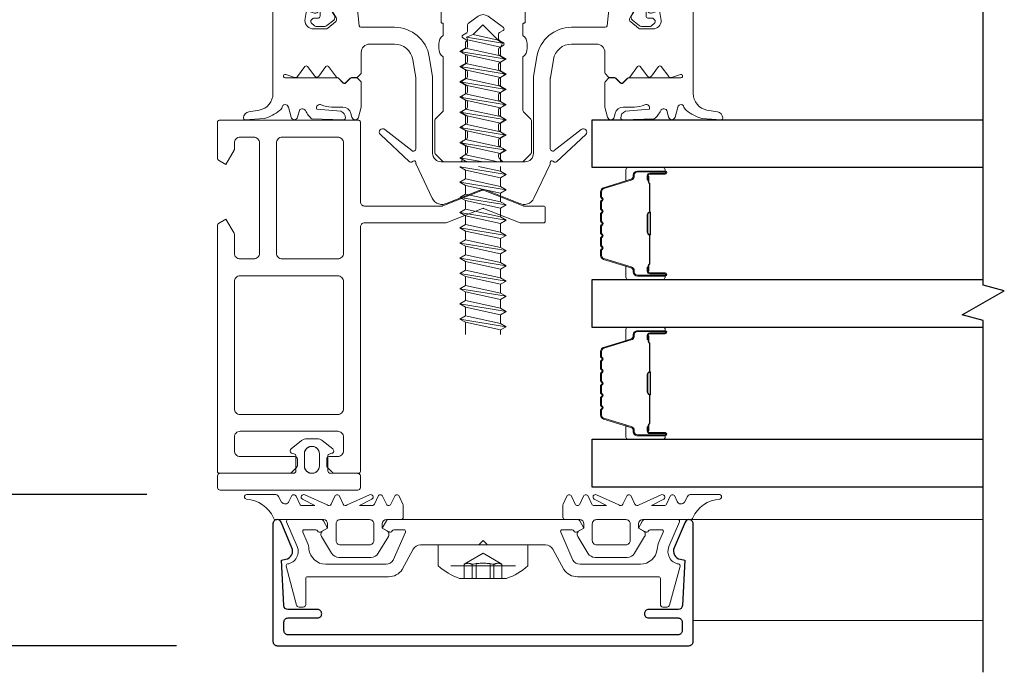
# Model space of a CAD drawing. Extents: x -645 to 6870, y -2969 to 430.
# Drawn here: x 3360 to 3477, y -2779 to -2701 of the extents above; entities that cross this region are included whole.
import ezdxf

# ---------------------------------------------------------------- set-up
doc = ezdxf.new("R2010")
doc.units = 0
doc.header["$LTSCALE"] = 200
doc.header["$MEASUREMENT"] = 0
doc.header["$PDMODE"] = 3
doc.header["$PDSIZE"] = 25
doc.linetypes.add('VERDECKT', pattern=[0.375, 0.25, -0.125])
doc.layers.get('0').update_dxf_attribs({"color": 5, "linetype": 'CONTINUOUS', "lineweight": 20})
doc.layers.get('DEFPOINTS').update_dxf_attribs({"color": 2, "linetype": 'CONTINUOUS'})
for name, color, linetype, lineweight in [('0-0', 7, 'CONTINUOUS', 9), ('5-0', 6, 'CONTINUOUS', 9), ('Bemassung', 201, 'CONTINUOUS', 9), ('Butal', 9, 'CONTINUOUS', 15), ('Dimensions', 2, 'CONTINUOUS', 25), ('Normteile', 30, 'CONTINUOUS', 15), ('Schraffur Alu', 161, 'CONTINUOUS', 5), ('Spacer Bar', 1, 'CONTINUOUS', 9)]:
    doc.layers.add(name, color=color, linetype=linetype, lineweight=lineweight)
for name, color, linetype in [('3', 3, 'CONTINUOUS'), ('7', 7, 'CONTINUOUS'), ('AUX', 220, 'CONTINUOUS'), ('Glass', 1, 'CONTINUOUS')]:
    doc.layers.add(name, color=color, linetype=linetype)
doc.styles.add('ROMANS', font='romans')
doc.dimstyles.new('LWFRAC$0', dxfattribs={"dimscale": 20, "dimtxt": 2.5, "dimasz": 2, "dimexe": 1.25, "dimexo": 3, "dimgap": 2, "dimtad": 1, "dimtoh": 1, "dimdec": 4, "dimlfac": 0.03937, "dimzin": 4, "dimdsep": 46, "dimlunit": 5, "dimtxsty": 'ROMANS', "dimcen": 0, "dimadec": 0, "dimazin": 0, "dimtfac": 1, "dimtdec": 4, "dimtix": 1, "dimtmove": 0, "dimatfit": 3, "dimfxl": 0, "dimfrac": 2, "dimtzin": 0, "dimarcsym": 0})

# ---------------------------------------------------------------- blocks, each defined once
blk = doc.blocks.new('*D124')
at = {"layer": 'DEFPOINTS', "color": 0}
for p in [(3388.63, -2532.17), (3320.87, -2757.74), (3387.12, -2757.74)]:
    blk.add_point(p, dxfattribs=at)
at = {"layer": 'Dimensions', "color": 0, "lineweight": -2}
for p, q in [((3376.63, -2532.17), (3315.87, -2532.17)), ((3320.87, -2540.17), (3320.87, -2749.74)), ((3375.12, -2757.74), (3315.87, -2757.74))]:
    blk.add_line(p, q, dxfattribs=at)
at = {"layer": 'Dimensions', "color": 0}
for points in [[(3319.54, -2540.17), (3322.21, -2540.17), (3320.87, -2532.17)], [(3319.54, -2749.74), (3322.21, -2749.74), (3320.87, -2757.74)]]:
    blk.add_solid(points, dxfattribs=at)
at = {"layer": 'Dimensions', "color": 0, "insert": (3305.26, -2644.95), "char_height": 10, "attachment_point": 5, "rotation": 90, "style": 'ROMANS'}
blk.add_mtext('8 7/8" [226mm]', dxfattribs=at)
blk = doc.blocks.new('*D125')
at = {"layer": 'DEFPOINTS', "color": 0}
for p in [(3388.63, -2532.17), (3281.69, -2775.74), (3390.63, -2775.74)]:
    blk.add_point(p, dxfattribs=at)
at = {"layer": 'Dimensions', "color": 0, "lineweight": -2}
for p, q in [((3376.63, -2532.17), (3276.69, -2532.17)), ((3281.69, -2540.17), (3281.69, -2767.74)), ((3378.63, -2775.74), (3276.69, -2775.74))]:
    blk.add_line(p, q, dxfattribs=at)
at = {"layer": 'Dimensions', "color": 0}
for points in [[(3280.35, -2540.17), (3283.02, -2540.17), (3281.69, -2532.17)], [(3280.35, -2767.74), (3283.02, -2767.74), (3281.69, -2775.74)]]:
    blk.add_solid(points, dxfattribs=at)
at = {"layer": 'Dimensions', "color": 0, "insert": (3266.07, -2653.95), "char_height": 10, "attachment_point": 5, "rotation": 90, "style": 'ROMANS'}
blk.add_mtext('9 9/16" [244mm]', dxfattribs=at)
blk = doc.blocks.new('11070 gedrückt 3mm')
for points in [[(12.95, -1.22, 0.277332), (16.16, -3.42, -1.021113), (16.01, -4), (12.78, -4, -0.270798), (12.34, -3.75), (11.97, -3.08, 0.581309), (11.1, -3.15), (10.81, -3.79, -0.63707), (10.26, -3.79), (9.82, -2.84, 0.291473), (9.55, -2.66), (8.04, -2.66), (9.5, -3.42, -0.957292), (9.21, -3.94), (6.56, -2.75, 0.520567), (6.08, -2.84), (5.63, -3.79, -0.63707), (5.09, -3.79), (4.65, -2.84, 0.520567), (4.16, -2.75), (1.51, -3.94, -0.957292), (1.23, -3.42), (2.69, -2.66), (1.21, -2.66, 0.291473), (0.94, -2.84), (0.5, -3.79, -0.63707), (-0.05, -3.79), (-0.49, -2.84, 0.63707), (-1.03, -2.84), (-1.48, -3.79, -0.63707), (-2.02, -3.79), (-2.47, -2.83, -0.109518), (-2.5, -2.7), (-2.5, -1.3, -0.41421), (-2.2, -1), (-0.5, -1, 0.414187), (0, -0.5), (0, 0), (-0.55, 0.32, -0.419151), (-0.73, 1.01), (0.48, 3.01, -0.263431), (1.34, 3.5), (5.16, 3.5, -0.263427), (6.02, 3.01), (7.23, 1.01, -0.419155), (7.05, 0.32), (6.5, 0), (6.5, -0.5, 0.414213), (7, -1), (12.66, -1, -0.336677)], [(1.5, -1), (5, -1, 0.414214), (5.5, -0.5), (5.5, 1.5, 0.414214), (5, 2), (1.5, 2, 0.414214), (1, 1.5), (1, -0.5, 0.414214)]]:
    blk.add_lwpolyline(points, format="xyb", close=True)
blk = doc.blocks.new('12107 bis 12119 + 12123 bis 12128 Schraubenkopf')
at = {"layer": 'Normteile', "linetype": 'VERDECKT', "ltscale": 0.3}
for p, q in [((-2.25, 2.32), (-2.25, 4)), ((-1.3, 4), (-1.3, 2.32)), ((-0.83, 4), (-0.83, 2.25)), ((0.83, 4), (0.83, 2.25)), ((1.3, 2.32), (1.3, 4)), ((2.25, 4), (2.25, 2.32)), ((0, 1), (-2.25, 2.32)), ((2.25, 2.32), (0, 1))]:
    blk.add_line(p, q, dxfattribs=at)
at = {"layer": 'Normteile'}
blk.add_line((-3.85, 2.5), (3.85, 2.5), dxfattribs=at)
at = {"layer": 'Normteile', "ltscale": 0.75}
blk.add_lwpolyline([(5.33, 2.5), (5.33, 0), (-5.33, 0), (-5.33, 2.5, -0.095875), (-2.8, 4), (2.8, 4, -0.095875)], format="xyb", close=True, dxfattribs=at)
at = {"layer": 'Normteile', "linetype": 'VERDECKT', "ltscale": 0.3}
for centre, radius, start, end in [((-1.78, 3.16), 0.962, 240.4703, 299.5297), ((0, 9.03), 6.84, 259.0274, 280.9726), ((1.78, 3.16), 0.962, 240.4703, 299.5297)]:
    blk.add_arc(centre, radius, start, end, dxfattribs=at)
blk = doc.blocks.new('150005~ gedrückt')
at = {"layer": '0-0'}
blk.add_line((20.68, 0.62), (20.68, 0.62), dxfattribs=at)
blk.add_lwpolyline([(15.6, 15.7, 0.767327), (14.82, 15.7), (14.5, 14.5), (14.5, 14.23), (14.5, 11.58, 0.198912), (14.56, 11.44), (14.94, 11.06, 0.198912), (15.08, 11), (15.63, 11, 0.198912), (15.78, 11.06), (16.36, 11.64, -0.414214), (16.64, 11.64), (17.22, 11.06, 0.198912), (17.37, 11), (23.55, 11, -1.177731), (23.49, 10.61), (22.43, 10.97, 0.323922), (22.1, 10.86), (21.21, 9.68, -0.5), (20.89, 9.68), (20.04, 10.81, 0.5), (19.56, 10.81), (18.71, 9.68, -0.5), (18.39, 9.68), (17.46, 10.92, 0.211267), (17.32, 11, -0.174469), (17.19, 11.06), (16.68, 11.58, 0.414214), (16.32, 11.58), (15.8, 11.05, -0.198912), (15.65, 10.99), (15.07, 10.99, 0.198912), (14.93, 10.93), (14.56, 10.56, 0.198912), (14.5, 10.42), (14.5, 8, -0.414214), (13.5, 7), (10.54, 7, -0.366641), (8.37, 8.84), (8.01, 11.02, -0.041301), (8, 11.1), (8, 19.45, -0.625085), (8.48, 19.68), (11.68, 17.18, 1), (12.22, 17.77), (8.74, 21.01, 0.338057), (8.5, 21.03), (8.31, 20.91, -0.58767), (8, 21.08), (8, 21.21, 0.111726), (7.98, 21.3), (6.05, 25.34, 0.428472), (4.26, 25.92), (0.47, 24.42, -0.251879), (-0.47, 24.42), (-4.26, 25.92, 0.428472), (-6.05, 25.34), (-7.98, 21.3, 0.111726), (-8, 21.21), (-8, 21.08, -0.58767), (-8.31, 20.91), (-8.5, 21.03, 0.338057), (-8.74, 21.01), (-12.22, 17.77, 1), (-11.68, 17.18), (-8.48, 19.68, -0.625085), (-8, 19.45), (-8, 11.1, -0.041301), (-8.01, 11.02), (-8.37, 8.84, -0.366641), (-10.54, 7), (-13.5, 7, -0.414214), (-14.5, 8), (-14.5, 10.42, 0.198912), (-14.56, 10.56), (-14.93, 10.93, 0.198912), (-15.07, 10.99), (-15.65, 10.99, -0.198912), (-15.8, 11.05), (-16.32, 11.58, 0.414214), (-16.68, 11.58), (-17.19, 11.06, -0.174469), (-17.32, 11, 0.211267), (-17.46, 10.92), (-18.39, 9.68, -0.5), (-18.71, 9.68), (-19.56, 10.81, 0.5), (-20.04, 10.81), (-20.89, 9.68, -0.5), (-21.21, 9.68), (-22.1, 10.86, 0.323922), (-22.43, 10.97), (-23.49, 10.61, -1.177731), (-23.55, 11), (-17.37, 11, 0.198912), (-17.22, 11.06), (-16.64, 11.64, -0.414214), (-16.36, 11.64), (-15.78, 11.06, 0.198912), (-15.63, 11), (-15.08, 11, 0.198912), (-14.94, 11.06), (-14.56, 11.44, 0.198912), (-14.5, 11.58), (-14.5, 14.23), (-14.5, 14.5), (-14.82, 15.7, 0.767327), (-15.6, 15.7), (-15.72, 15.24, -0.339454), (-16.69, 14.5), (-18.02, 14.5, 0.106206), (-19.25, 14.24, -0.678563), (-19.79, 14.75), (-16.94, 15, 0.33767), (-16.39, 15.8, 0.439058), (-16.63, 16), (-20.36, 15.9, 0.106206), (-21.14, 14.91, -0.743454), (-21.9, 15.03), (-22.08, 15.7, 0.767327), (-22.85, 15.7), (-23.17, 14.5, -0.343975), (-23.57, 14.2, 0.001865), (-23.57, 14.2, -0.270556), (-23.86, 14.36), (-23.91, 14.5, 0.131185), (-24.22, 14.91, 0.101228), (-26.03, 15.84), (-28.34, 16, 0.451773), (-28.53, 15.78, 0.33767), (-27.88, 15.07), (-26.65, 14.85, -0.363644), (-25, 12.88), (-25, 0), (-21.09, 0), (-20.68, 0.62, -0.008522), (-20.44, 1.97, -0.182347), (-20.03, 2.55), (-19.83, 2.65, 0.969791), (-20.05, 3.32), (-20.8, 3.09, -0.450044), (-21.05, 3.25), (-21.2, 4.2, -0.414214), (-20.2, 5.2), (-18.74, 5.2, -0.172955), (-18.48, 5.11), (-17.57, 4.37, -0.375129), (-17.49, 3.85), (-17.83, 3.3, 0.549389), (-17.6, 2.84), (-15, 2.55), (-14.75, 4.82, -0.382041), (-14.55, 5), (-10.54, 5, 0.366641), (-6.4, 8.51), (-6.01, 10.85, 0.041301), (-6, 10.93), (-6, 20, -0.414214), (-5, 21), (5, 21, -0.414214), (6, 20), (6, 10.93, 0.041301), (6.01, 10.85), (6.4, 8.51, 0.366641), (10.54, 5), (14.55, 5, -0.382041), (14.75, 4.82), (15, 2.55), (17.6, 2.84, 0.549389), (17.83, 3.3), (17.49, 3.85, -0.375129), (17.57, 4.37), (18.48, 5.11, -0.172955), (18.74, 5.2), (20.2, 5.2, -0.414214), (21.2, 4.2), (21.05, 3.25, -0.450044), (20.8, 3.09), (20.05, 3.32, 0.969791), (19.83, 2.65), (20.03, 2.55, -0.182347), (20.44, 1.97, -0.008522), (20.68, 0.62), (21.09, 0), (25, 0), (25, 12.88, -0.363644), (26.65, 14.85), (27.88, 15.07, 0.33767), (28.53, 15.78, 0.451773), (28.34, 16), (26.03, 15.84, 0.101228), (24.22, 14.91, 0.131185), (23.91, 14.5), (23.86, 14.36, -0.270556), (23.57, 14.2, 0.001865), (23.57, 14.2, -0.343975), (23.17, 14.5), (22.85, 15.7, 0.767327), (22.08, 15.7), (21.9, 15.03, -0.743454), (21.14, 14.91, 0.106206), (20.36, 15.9), (16.63, 16, 0.439058), (16.39, 15.8, 0.33767), (16.94, 15), (19.79, 14.75, -0.678563), (19.25, 14.24, 0.106206), (18.02, 14.5), (16.69, 14.5, -0.339454), (15.72, 15.24)], format="xyb", close=True, dxfattribs=at)
blk = doc.blocks.new('118005~')
at = {"layer": '0-0'}
blk.add_lwpolyline([(0.44, 2.94), (0, 2.5), (-0.44, 2.94, 0.198912), (-0.58, 3), (-7.44, 3, -0.276701), (-8.32, 3.53), (-9.61, 5.95, 0.244698), (-11.25, 6.8), (-20.9, 6.8, -0.414214), (-21.1, 7), (-21.1, 10.1, 0.414214), (-21.4, 10.4), (-21.9, 10.4, 0.339454), (-22.19, 10.18), (-23.44, 5.53, 0.447096), (-23.27, 5.28, -0.491243), (-22.12, 3.21), (-23.38, 0.28, 0.538723), (-23.2, 0), (-19.25, 0, 0.267949), (-18.99, 0.15), (-18.5, 1), (-19.32, 1.47, 0.131652), (-19.42, 1.5), (-19.5, 1.5, 0.341999), (-19.69, 1.35, -0.341999), (-19.89, 1.2), (-21.27, 1.2, -0.538723), (-21.45, 1.48), (-20.93, 2.69, 0.075599), (-20.72, 3.51, -0.383968), (-18.73, 5.3), (-11.55, 5.3, -0.263278), (-10.69, 4.82), (-9.24, 1.48, -0.540147), (-9.42, 1.2), (-10.61, 1.2, -0.341999), (-10.81, 1.35, 0.341999), (-11, 1.5), (-11.08, 1.5, 0.131652), (-11.18, 1.47), (-12, 1), (-11.51, 0.15, 0.267949), (-11.25, 0), (11.25, 0, 0.267949), (11.51, 0.15), (12, 1), (11.18, 1.47, 0.131652), (11.08, 1.5), (11, 1.5, 0.341999), (10.81, 1.35, -0.341999), (10.61, 1.2), (9.42, 1.2, -0.540147), (9.24, 1.48), (10.69, 4.82, -0.263278), (11.55, 5.3), (18.73, 5.3, -0.383968), (20.72, 3.51, 0.075599), (20.93, 2.69), (21.45, 1.48, -0.538723), (21.27, 1.2), (19.89, 1.2, -0.341999), (19.69, 1.35, 0.341999), (19.5, 1.5), (19.42, 1.5, 0.131652), (19.32, 1.47), (18.5, 1), (18.99, 0.15, 0.267949), (19.25, 0), (23.2, 0, 0.538723), (23.38, 0.28), (22.12, 3.21, -0.491243), (23.27, 5.28, 0.447096), (23.44, 5.53), (22.19, 10.18, 0.339454), (21.9, 10.4), (21.4, 10.4, 0.414214), (21.1, 10.1), (21.1, 7, -0.414214), (20.9, 6.8), (11.25, 6.8, 0.244698), (9.61, 5.95), (8.32, 3.53, -0.276701), (7.44, 3), (0.58, 3, 0.198912)], format="xyb", close=True, dxfattribs=at)
blk = doc.blocks.new('Schraubenspitze St5.5 THERM+ H und A')
at = {"layer": 'Normteile', "color": 30}
for p, q in [((0.03, 21), (-2.77, 20.54)), ((-2.1, 20.92), (-2.77, 20.54)), ((-2.77, 20.54), (-2.1, 20.16)), ((-2.1, 20.92), (-2.1, 21)), ((-1.75, 21), (-2.1, 20.92)), ((-2.1, 20.16), (1.78, 21)), ((-2.1, 19.11), (-2.1, 20.16)), ((2.07, 20.02), (-2.1, 19.11)), ((2.07, 20.02), (2.07, 21)), ((2.73, 19.64), (2.07, 20.02)), ((2.73, 19.64), (-2.77, 18.73)), ((-2.1, 19.11), (-2.77, 18.73)), ((-2.1, 18.35), (2.07, 19.25)), ((2.07, 19.25), (2.73, 19.64)), ((2.07, 18.21), (2.07, 19.25)), ((-2.77, 18.73), (-2.1, 18.35)), ((2.73, 17.83), (-2.77, 16.92)), ((-2.1, 17.3), (-2.1, 18.35)), ((2.07, 18.21), (-2.1, 17.3)), ((2.73, 17.83), (2.07, 18.21)), ((2.07, 17.44), (2.73, 17.83)), ((-2.1, 17.3), (-2.77, 16.92)), ((-2.77, 16.92), (-2.1, 16.54)), ((-2.1, 16.54), (2.07, 17.44)), ((-2.1, 15.49), (-2.1, 16.54)), ((2.07, 16.4), (2.07, 17.44)), ((2.73, 16.02), (-2.77, 15.11)), ((-2.1, 15.49), (-2.77, 15.11)), ((2.07, 16.4), (-2.1, 15.49)), ((-2.1, 14.73), (2.07, 15.63)), ((2.73, 16.02), (2.07, 16.4)), ((2.07, 15.63), (2.73, 16.02)), ((2.07, 14.59), (2.07, 15.63)), ((-2.77, 15.11), (-2.1, 14.73)), ((2.73, 14.21), (-2.77, 13.3)), ((-2.1, 13.68), (-2.1, 14.73)), ((2.07, 14.59), (-2.1, 13.68)), ((2.73, 14.21), (2.07, 14.59)), ((2.07, 13.82), (2.73, 14.21)), ((-2.1, 13.68), (-2.77, 13.3)), ((-2.77, 13.3), (-2.1, 12.92)), ((-2.1, 12.92), (2.07, 13.82)), ((-2.1, 11.87), (-2.1, 12.92)), ((2.07, 12.78), (2.07, 13.82)), ((2.73, 12.4), (-2.77, 11.49)), ((-2.1, 11.87), (-2.77, 11.49)), ((2.07, 12.78), (-2.1, 11.87)), ((-2.1, 11.11), (2.07, 12.01)), ((2.73, 12.4), (2.07, 12.78)), ((2.07, 12.01), (2.73, 12.4)), ((2.07, 10.97), (2.07, 12.01)), ((-2.77, 11.49), (-2.1, 11.11)), ((2.73, 10.59), (-2.77, 9.68)), ((-2.1, 10.06), (-2.1, 11.11)), ((2.07, 10.97), (-2.1, 10.06)), ((2.73, 10.59), (2.07, 10.97)), ((2.07, 10.2), (2.73, 10.59)), ((-2.1, 10.06), (-2.77, 9.68)), ((-2.77, 9.68), (-2.1, 9.3)), ((-2.1, 9.3), (2.07, 10.2)), ((2.07, 9.16), (2.07, 10.2)), ((-2.1, 8.25), (-2.1, 9.3))]:
    blk.add_line(p, q, dxfattribs=at)
at = {"layer": 'Normteile'}
for p, q in [((2.73, 8.78), (-2.77, 7.87)), ((-2.1, 8.25), (-2.77, 7.87)), ((2.07, 9.16), (-2.1, 8.25)), ((-2.1, 7.49), (2.07, 8.39)), ((2.73, 8.78), (2.07, 9.16)), ((2.07, 8.39), (2.73, 8.78)), ((2.07, 7.35), (2.07, 8.39)), ((-2.77, 7.87), (-2.1, 7.49)), ((-2.1, 6.79), (-2.1, 7.49)), ((2.07, 7.35), (-1.82, 6.51)), ((2.31, 6.9), (2.07, 7.35)), ((-1.82, 6.51), (-2.1, 6.79)), ((2.31, 6.9), (-1.98, 6.16)), ((-1.82, 6.51), (-1.98, 6.16)), ((-1.98, 6.16), (-1.19, 5.87)), ((-1.19, 5.87), (1.8, 6.52)), ((-0.02, 4.7), (-1.19, 5.87)), ((-0.02, 4.7), (1.8, 6.52)), ((1.8, 6.52), (2.31, 6.9))]:
    blk.add_line(p, q, dxfattribs=at)
blk = doc.blocks.new('Gewinde L20 für Blechschraube St5.5')
at = {"layer": 'Normteile'}
for p, q in [((-2.09, -1.47), (-2.09, 0)), ((2.08, -0.56), (2.08, 0)), ((2.75, -0.95), (-2.75, -1.85)), ((2.08, -0.56), (-2.09, -1.47)), ((2.75, -0.95), (2.08, -0.56)), ((2.08, -1.33), (2.75, -0.95)), ((-2.09, -1.47), (-2.75, -1.85)), ((-2.75, -1.85), (-2.09, -2.24)), ((-2.09, -2.24), (2.08, -1.33)), ((-2.09, -3.28), (-2.09, -2.24)), ((2.08, -2.37), (2.08, -1.33)), ((2.75, -2.76), (-2.75, -3.66)), ((-2.09, -3.28), (-2.75, -3.66)), ((2.08, -2.37), (-2.09, -3.28)), ((-2.09, -4.05), (2.08, -3.14)), ((2.75, -2.76), (2.08, -2.37)), ((2.08, -3.14), (2.75, -2.76)), ((2.08, -4.18), (2.08, -3.14)), ((-2.75, -3.66), (-2.09, -4.05)), ((2.75, -4.57), (-2.75, -5.47)), ((-2.09, -5.09), (-2.09, -4.05)), ((2.08, -4.18), (-2.09, -5.09)), ((2.75, -4.57), (2.08, -4.18)), ((2.08, -4.95), (2.75, -4.57)), ((-2.09, -5.09), (-2.75, -5.47)), ((-2.75, -5.47), (-2.09, -5.86)), ((-2.09, -5.86), (2.08, -4.95)), ((-2.09, -6.9), (-2.09, -5.86)), ((2.08, -5.99), (2.08, -4.95)), ((2.75, -6.38), (-2.75, -7.28)), ((-2.09, -6.9), (-2.75, -7.28)), ((2.08, -5.99), (-2.09, -6.9)), ((-2.09, -7.67), (2.08, -6.76)), ((2.75, -6.38), (2.08, -5.99)), ((2.08, -6.76), (2.75, -6.38)), ((2.08, -7.8), (2.08, -6.76)), ((-2.75, -7.28), (-2.09, -7.67)), ((2.75, -8.19), (-2.75, -9.09)), ((-2.09, -8.71), (-2.09, -7.67)), ((2.08, -7.8), (-2.09, -8.71)), ((2.75, -8.19), (2.08, -7.8)), ((2.08, -8.57), (2.75, -8.19)), ((-2.09, -8.71), (-2.75, -9.09)), ((-2.75, -9.09), (-2.09, -9.48)), ((-2.09, -9.48), (2.08, -8.57)), ((2.08, -9.61), (2.08, -8.57)), ((2.75, -10), (-2.75, -10.9)), ((-2.09, -10.52), (-2.75, -10.9)), ((-2.09, -10.52), (-2.09, -9.48)), ((2.08, -9.61), (-2.09, -10.52)), ((-2.09, -11.29), (2.08, -10.38)), ((2.75, -10), (2.08, -9.61)), ((2.08, -10.38), (2.75, -10)), ((2.08, -11.42), (2.08, -10.38)), ((-2.75, -10.9), (-2.09, -11.29)), ((-2.09, -12.33), (-2.09, -11.29)), ((2.08, -11.42), (-2.09, -12.33)), ((2.75, -11.81), (2.08, -11.42)), ((2.75, -11.81), (-2.75, -12.71)), ((-2.09, -12.33), (-2.75, -12.71)), ((-2.75, -12.71), (-2.09, -13.1)), ((-2.09, -13.1), (2.08, -12.19)), ((2.08, -12.19), (2.75, -11.81)), ((2.08, -13.23), (2.08, -12.19)), ((2.75, -13.62), (-2.75, -14.52)), ((-2.09, -14.14), (-2.09, -13.1)), ((2.08, -13.23), (-2.09, -14.14)), ((-2.09, -14.91), (2.08, -14)), ((2.75, -13.62), (2.08, -13.23)), ((2.08, -14), (2.75, -13.62)), ((2.08, -15.04), (2.08, -14)), ((-2.09, -14.14), (-2.75, -14.52)), ((-2.75, -14.52), (-2.09, -14.91)), ((-2.09, -15.95), (-2.09, -14.91)), ((2.08, -15.04), (-2.09, -15.95)), ((2.75, -15.43), (2.08, -15.04)), ((2.75, -15.43), (-2.75, -16.33)), ((-2.09, -15.95), (-2.75, -16.33)), ((-2.75, -16.33), (-2.09, -16.72)), ((-2.09, -16.72), (2.08, -15.81)), ((2.08, -15.81), (2.75, -15.43)), ((2.08, -16.85), (2.08, -15.81)), ((2.75, -17.24), (-2.75, -18.14)), ((-2.09, -17.76), (-2.09, -16.72)), ((2.08, -16.85), (-2.09, -17.76)), ((2.75, -17.24), (2.08, -16.85)), ((2.08, -17.62), (2.75, -17.24)), ((-2.09, -17.76), (-2.75, -18.14)), ((-2.75, -18.14), (-2.09, -18.53)), ((-2.09, -18.53), (2.08, -17.62)), ((-2.09, -19.57), (-2.09, -18.53)), ((2.08, -18.66), (-2.09, -19.57)), ((2.08, -18.66), (2.08, -17.62)), ((2.75, -19.05), (2.08, -18.66)), ((2.75, -19.05), (-2.75, -19.95)), ((-2.09, -19.57), (-2.75, -19.95)), ((-0.53, -20), (2.08, -19.43)), ((2.08, -20), (2.08, -19.43)), ((2.08, -19.43), (2.75, -19.05)), ((-2.75, -19.95), (-2.67, -20))]:
    blk.add_line(p, q, dxfattribs=at)
blk = doc.blocks.new('145021~')
at = {"layer": '0-0', "ltscale": 0.005}
blk.add_lwpolyline([(2.4, 1), (-2.4, 1, 0.414214), (-2.9, 0.5), (-2.9, -3.3, -0.414214), (-3.1, -3.5), (-4.49, -3.5, -0.25766), (-4.66, -3.41), (-5.07, -2.76, -0.141456), (-5.1, -2.65), (-5.1, -1.7, -0.414214), (-4.9, -1.5), (-4.3, -1.5, 0.414214), (-4.1, -1.3), (-4.1, 0.5, 0.414214), (-4.6, 1), (-7.5, 1, 0.414214), (-8, 0.5), (-8, 0.2, -0.414214), (-8.2, 0), (-11.8, 0, -0.414214), (-12, 0.2), (-12, 0.5, 0.414214), (-12.5, 1), (-17.5, 1, 0.414214), (-18, 0.5), (-18, 0.2, -0.414214), (-18.2, 0), (-20.3, 0, -0.414214), (-20.5, 0.2), (-20.5, 1.62, -0.198912), (-20.44, 1.76), (-19.46, 2.74, 0.198912), (-19.4, 2.88), (-19.4, 3.7, 0.414214), (-19.6, 3.9), (-20.12, 3.9, -0.198912), (-20.26, 3.96), (-20.44, 4.14, -0.198912), (-20.5, 4.28), (-20.5, 4.32, -0.198912), (-20.44, 4.46), (-20.06, 4.84, -0.198912), (-19.92, 4.9), (-18.84, 4.9, -0.172955), (-18.59, 4.81), (-17.77, 4.14, -0.375129), (-17.68, 3.62), (-18.19, 2.8, 0.58611), (-18.01, 2.5), (-10.58, 2.5, -0.198912), (-10.44, 2.44), (-10, 2), (-9.56, 2.44, -0.198912), (-9.42, 2.5), (-5.2, 2.5, 0.414214), (-5, 2.7), (-5, 4.4, -0.414214), (-4.9, 4.5), (-4.85, 4.5, 0.414214), (-4.75, 4.6), (-4.75, 6, -0.256331), (-5.25, 7), (-5.25, 7.5, -0.256331), (-4.75, 8.5), (-4.75, 14.92, 0.198912), (-4.81, 15.06), (-5.69, 15.94, -0.198912), (-5.75, 16.08), (-5.75, 19.92, -0.198912), (-5.69, 20.06), (-4.81, 20.94, -0.198912), (-4.67, 21), (-2.7, 21, -0.414214), (-2.5, 20.8), (-2.5, 20.5, 0.267949), (-2.4, 20.33), (-1.95, 20.07, -0.267949), (-1.85, 19.89), (-1.85, 19.31, -0.267949), (-1.95, 19.13), (-2.4, 18.87, 0.57735), (-2.4, 18.53), (-1.95, 18.27, -0.267949), (-1.85, 18.09), (-1.85, 17.51, -0.267949), (-1.95, 17.33), (-2.4, 17.07, 0.57735), (-2.4, 16.73), (-1.95, 16.47, -0.267949), (-1.85, 16.29), (-1.85, 15.71, -0.267949), (-1.95, 15.53), (-2.4, 15.27, 0.57735), (-2.4, 14.93), (-1.95, 14.67, -0.267949), (-1.85, 14.49), (-1.85, 13.91, -0.267949), (-1.95, 13.73), (-2.4, 13.47, 0.57735), (-2.4, 13.13), (-1.95, 12.87, -0.267949), (-1.85, 12.69), (-1.85, 12.11, -0.267949), (-1.95, 11.93), (-2.4, 11.67, 0.57735), (-2.4, 11.33), (-1.95, 11.07, -0.267949), (-1.85, 10.89), (-1.85, 10.31, -0.267949), (-1.95, 10.13), (-2.4, 9.87, 0.57735), (-2.4, 9.53), (-1.95, 9.27, -0.267949), (-1.85, 9.09), (-1.85, 8.51, -0.267949), (-1.95, 8.33), (-2.4, 8.07, 0.57735), (-2.4, 7.73), (-1.95, 7.47, -0.267949), (-1.85, 7.29), (-1.85, 6.71, -0.267949), (-1.95, 6.53), (-2.4, 6.27, 0.57735), (-2.4, 5.93), (-1.95, 5.67, -0.267815), (-1.85, 5.49), (-1.85, 4.72, 0.238401), (-1.77, 4.56), (-0.59, 3.69, 0.328432), (0.59, 3.69), (2.42, 5.04, 0.540903), (2.4, 5.37), (1.95, 5.63, -0.267949), (1.85, 5.81), (1.85, 6.39, -0.267949), (1.95, 6.57), (2.4, 6.83, 0.57735), (2.4, 7.17), (1.95, 7.43, -0.267949), (1.85, 7.61), (1.85, 8.19, -0.267949), (1.95, 8.37), (2.4, 8.63, 0.57735), (2.4, 8.97), (1.95, 9.23, -0.267949), (1.85, 9.41), (1.85, 9.99, -0.267949), (1.95, 10.17), (2.4, 10.43, 0.57735), (2.4, 10.77), (1.95, 11.03, -0.267949), (1.85, 11.21), (1.85, 11.79, -0.267949), (1.95, 11.97), (2.4, 12.23, 0.57735), (2.4, 12.57), (1.95, 12.83, -0.267949), (1.85, 13.01), (1.85, 13.59, -0.267949), (1.95, 13.77), (2.4, 14.03, 0.57735), (2.4, 14.37), (1.95, 14.63, -0.267949), (1.85, 14.81), (1.85, 15.39, -0.267949), (1.95, 15.57), (2.4, 15.83, 0.57735), (2.4, 16.17), (1.95, 16.43, -0.267949), (1.85, 16.61), (1.85, 17.19, -0.267949), (1.95, 17.37), (2.4, 17.63, 0.57735), (2.4, 17.97), (1.95, 18.23, -0.267949), (1.85, 18.41), (1.85, 18.99, -0.267949), (1.95, 19.17), (2.4, 19.43, 0.57735), (2.4, 19.77), (1.95, 20.03, -0.267949), (1.85, 20.21), (1.85, 20.42, -0.198912), (1.91, 20.56), (2.29, 20.94, -0.198912), (2.43, 21), (4.67, 21, -0.198912), (4.81, 20.94), (5.69, 20.06, -0.198912), (5.75, 19.92), (5.75, 16.08, -0.198912), (5.69, 15.94), (4.81, 15.06, 0.198912), (4.75, 14.92), (4.75, 8.5, -0.256331), (5.25, 7.5), (5.25, 7, -0.256331), (4.75, 6), (4.75, 4.6, 0.414214), (4.85, 4.5), (4.9, 4.5, -0.414214), (5, 4.4), (5, 2.7, 0.414214), (5.2, 2.5), (9.42, 2.5, -0.198983), (9.56, 2.44), (10, 2), (10.44, 2.44, -0.198912), (10.58, 2.5), (18.01, 2.5, 0.58611), (18.19, 2.8), (17.68, 3.62, -0.375129), (17.77, 4.14), (18.59, 4.81, -0.172955), (18.84, 4.9), (19.92, 4.9, -0.198912), (20.06, 4.84), (20.44, 4.46, -0.198912), (20.5, 4.32), (20.5, 4.28, -0.198912), (20.44, 4.14), (20.26, 3.96, -0.198912), (20.12, 3.9), (19.6, 3.9, 0.414214), (19.4, 3.7), (19.4, 2.88, 0.198912), (19.46, 2.74), (20.44, 1.76, -0.198912), (20.5, 1.62), (20.5, 0.2, -0.414214), (20.3, 0), (18.2, 0, -0.414214), (18, 0.2), (18, 0.5, 0.414214), (17.5, 1), (12.5, 1, 0.414214), (12, 0.5), (12, 0.2, -0.414214), (11.8, 0), (8.2, 0, -0.414214), (8, 0.2), (8, 0.5, 0.414214), (7.5, 1), (4.6, 1, 0.414214), (4.1, 0.5), (4.1, -1.3, 0.414214), (4.3, -1.5), (4.9, -1.5, -0.414214), (5.1, -1.7), (5.1, -2.65, -0.141456), (5.07, -2.76), (4.66, -3.41, -0.25766), (4.49, -3.5), (3.1, -3.5, -0.414214), (2.9, -3.3), (2.9, 0.5, 0.414214)], format="xyb", close=True, dxfattribs=at)
blk = doc.blocks.new('63-130')
at = {"layer": 'Butal'}
for points in [[(0, 8.43), (0, 4.25, 0.414214), (0.25, 4), (1.57, 4), (1.39, 4.61, 0.329751), (1.03, 4.88), (0.91, 4.88, -0.414214), (0.4, 5.39), (0.4, 8.68), (0.25, 8.68, 0.414214)], [(13.3, 8.43), (13.3, 4.25, -0.414214), (13.05, 4), (11.72, 4), (11.91, 4.61, -0.329751), (12.27, 4.88), (12.39, 4.88, 0.414214), (12.9, 5.39), (12.9, 8.68), (13.05, 8.68, -0.414214)]]:
    blk.add_lwpolyline(points, format="xyb", close=True, dxfattribs=at)
at = {"layer": 'Spacer Bar'}
for points in [[(5.47, 1, -0.226277), (5.37, 1.05), (5.3, 1.13, 0.476976), (5.1, 1.13), (5.03, 1.05, -0.226277), (4.93, 1), (4.02, 1, -0.226277), (3.92, 1.05), (3.85, 1.13, 0.476976), (3.65, 1.13), (3.59, 1.05, -0.226277), (3.49, 1), (2.86, 1, -0.329751), (2.38, 1.35), (1.39, 4.61, 0.329751), (1.02, 4.89), (0.9, 4.89, -0.414214), (0.4, 5.39), (0.4, 8.68, -1), (0.78, 8.68), (0.78, 6.81, 0.414214), (0.93, 6.66), (1.44, 6.66), (1.44, 6.55), (0.97, 6.55, -0.414214), (0.67, 6.85), (0.67, 8.68, 1), (0.51, 8.68), (0.51, 5.39, 0.414214), (0.9, 5), (1.02, 5, -0.329751), (1.5, 4.65), (2.49, 1.39, 0.329751), (2.86, 1.11), (3.49, 1.11, 0.226277), (3.5, 1.12), (3.57, 1.2, -0.476976), (3.94, 1.2), (4.01, 1.12, 0.226277), (4.02, 1.11), (4.93, 1.11, 0.226277), (4.94, 1.12), (5.01, 1.2, -0.476976), (5.39, 1.2), (5.46, 1.12, 0.226277), (5.47, 1.11), (6.38, 1.11, 0.256633), (6.39, 1.12), (6.46, 1.2, -0.476976), (6.84, 1.2), (6.91, 1.12, 0.226277), (6.92, 1.11), (7.83, 1.11, 0.256633), (7.84, 1.12), (7.91, 1.2, -0.476976), (8.28, 1.2), (8.35, 1.12, 0.226277), (8.36, 1.11), (9.28, 1.11, 0.256633), (9.29, 1.12), (9.36, 1.2, -0.476976), (9.73, 1.2), (9.8, 1.12, 0.226277), (9.81, 1.11), (10.44, 1.11, 0.329751), (10.8, 1.39), (11.8, 4.65, -0.329751), (12.28, 5), (12.4, 5, 0.414214), (12.78, 5.39), (12.78, 8.68, 1), (12.63, 8.68), (12.63, 6.85, -0.414214), (12.33, 6.55), (11.85, 6.55), (11.85, 6.66), (12.37, 6.66, 0.414214), (12.52, 6.81), (12.52, 8.68, -1), (12.9, 8.68), (12.9, 5.39, -0.414214), (12.4, 4.89), (12.28, 4.89, 0.329751), (11.91, 4.61), (10.91, 1.35, -0.329751), (10.44, 1), (9.81, 1, -0.226277), (9.71, 1.05), (9.64, 1.13, 0.476976), (9.45, 1.13), (9.38, 1.05, -0.226277), (9.28, 1), (8.36, 1, -0.226277), (8.26, 1.05), (8.2, 1.13, 0.476976), (8, 1.13), (7.93, 1.05, -0.226277), (7.83, 1), (6.92, 1, -0.226277), (6.82, 1.05), (6.75, 1.13, 0.476976), (6.55, 1.13), (6.48, 1.05, -0.226277), (6.38, 1)], [(1, 6.72), (1.63, 6.72, 0.22907), (1.79, 6.79, -0.224481), (1.93, 6.85), (5.21, 6.85, -0.28964), (5.37, 6.75, 0.272736), (5.59, 6.6), (7.7, 6.6, 0.272736), (7.93, 6.75, -0.28964), (8.09, 6.85), (11.37, 6.85, -0.224481), (11.51, 6.79, 0.22907), (11.67, 6.72), (12.3, 6.72), (12.3, 6.66), (11.67, 6.66, -0.228585), (11.47, 6.76, 0.224481), (11.37, 6.8), (8.09, 6.8, 0.28964), (7.97, 6.73, -0.274141), (7.7, 6.55), (5.59, 6.55, -0.274141), (5.32, 6.73, 0.28964), (5.21, 6.8), (1.93, 6.8, 0.224481), (1.83, 6.76, -0.228585), (1.63, 6.66), (1, 6.66)]]:
    blk.add_lwpolyline(points, format="xyb", close=True, dxfattribs=at)
blk.add_lwpolyline([(5.21, 6.8, 0.001885), (5.21, 6.8), (1.93, 6.8, 0.224481), (1.83, 6.76, -0.228585), (1.63, 6.66), (1, 6.66), (1, 6.72), (1.63, 6.72, 0.22907), (1.79, 6.79, -0.224481), (1.93, 6.85), (5.21, 6.85, 0.214245), (5.25, 6.87, -0.214245), (5.38, 6.93), (7.92, 6.93, -0.214245), (8.05, 6.87, 0.214245), (8.09, 6.85), (11.37, 6.85, -0.224481), (11.51, 6.79, 0.22907), (11.67, 6.72), (12.3, 6.72), (12.3, 6.66), (11.67, 6.66, -0.228585), (11.47, 6.76, 0.224481), (11.37, 6.8), (8.09, 6.8, -0.214245), (8.01, 6.84, 0.214245), (7.92, 6.88), (5.38, 6.88, 0.214245), (5.28, 6.84, -0.214245), (5.21, 6.8)], format="xyb", dxfattribs=at)
blk = doc.blocks.new('168031')
at = {"layer": '0-0'}
for points in [[(29.6, 53.7, -0.414214), (28.9, 53), (17.3, 53, -0.414214), (16.6, 53.7), (16.6, 55.3, -0.414214), (17.3, 56), (18.3, 56, 0.414214), (18.6, 56.3), (18.6, 57.08, 0.198912), (18.51, 57.29), (17.86, 57.94, 0.198912), (17.72, 58), (14.8, 58, 0.414214), (14.6, 57.8), (14.6, 28.7, -0.414214), (14.1, 28.2), (4.47, 28.2, 0.094088), (4.4, 28.19), (0.07, 26.48, -0.189856), (-0.07, 26.48), (-4.4, 28.19, 0.094088), (-4.47, 28.2), (-7.2, 28.2, 0.414214), (-7.4, 28), (-7.4, 26.4, 0.414214), (-7.2, 26.2), (-4.85, 26.2, -0.094088), (-4.78, 26.19), (-0.07, 24.33, 0.189856), (0.07, 24.33), (4.78, 26.19, -0.094088), (4.85, 26.2), (14.1, 26.2, -0.414214), (14.6, 25.7), (14.6, 16.2, 0.414214), (14.8, 16), (31.4, 16, 0.414214), (31.6, 16.2), (31.6, 20.56, 0.267949), (31.5, 20.73), (30.6, 21.25), (29.63, 19.56, 0.131652), (29.6, 19.46), (29.6, 18.7, -0.414214), (28.9, 18), (27.3, 18, -0.414214), (26.6, 18.7), (26.6, 31.8, -0.414214), (27.3, 32.5), (28.9, 32.5, -0.414214), (29.6, 31.8), (29.6, 29.54, 0.131652), (29.63, 29.44), (30.6, 27.75), (31.5, 28.27, 0.267949), (31.6, 28.44), (31.6, 57.8, 0.414214), (31.4, 58), (22.98, 58, 0.198912), (22.84, 57.94), (22.19, 57.29, 0.198912), (22.1, 57.08), (22.1, 56.3, 0.414214), (22.4, 56), (28.9, 56, -0.414214), (29.6, 55.3)], [(29.6, 50.3, 0.414214), (28.9, 51), (17.3, 51, 0.414214), (16.6, 50.3), (16.6, 35.2, 0.414214), (17.3, 34.5), (28.9, 34.5, 0.414214), (29.6, 35.2)], [(16.6, 18.7, 0.414214), (17.3, 18), (23.9, 18, 0.414214), (24.6, 18.7), (24.6, 31.8, 0.414214), (23.9, 32.5), (17.3, 32.5, 0.414214), (16.6, 31.8)]]:
    blk.add_lwpolyline(points, format="xyb", close=True, dxfattribs=at)
blk = doc.blocks.new('13003~')
blk.add_lwpolyline([(23.7, 13.2, 0.414214), (23.2, 13.7), (-23.2, 13.7, 0.414214), (-23.7, 13.2), (-23.7, 12.2, 0.414214), (-23.2, 11.7), (-19.7, 11.7, -0.414214), (-19.2, 11.2, -0.414214), (-19.7, 10.7), (-23.22, 10.7, 0.399361), (-23.72, 10.23), (-24, 4.82), (-23.48, 4.72, -0.480356), (-22.74, 3.35), (-24.04, 0.3, -0.300368), (-24.5, 0, -0.414214), (-25, 0.5), (-25, 14.5, -0.414214), (-24.5, 15), (24.5, 15, -0.414214), (25, 14.5), (25, 0.5, -0.414214), (24.5, 0, -0.300368), (24.04, 0.3), (22.74, 3.35, -0.480356), (23.48, 4.72), (24, 4.82), (23.72, 10.23, 0.399361), (23.22, 10.7), (19.7, 10.7, -0.414214), (19.2, 11.2), (19.2, 11.2, -0.414214), (19.7, 11.7), (23.2, 11.7, 0.414214), (23.7, 12.2)], format="xyb", close=True)

msp = doc.modelspace()

# ---------------------------------------------------------------- linework, layer by layer
at = {"layer": '0-0'}
for points in [[(3392.38206, -2752.85121, -0.618260414), (3392.27464, -2752.32532), (3393.5359, -2751.33666, -0.167757799), (3394.15284, -2751.12368), (3394.75973, -2751.12369), (3395.36662, -2751.1237, -0.167757799), (3395.98356, -2751.33669), (3397.2448, -2752.32539, -0.618260414), (3397.13735, -2752.85127), (3396.80793, -2752.93953, 0.339454259), (3396.65969, -2753.13272), (3396.65967, -2754.93271, 0.414213562), (3396.95967, -2755.23272), (3400.22933, -2755.23276, -0.414213562), (3400.52932, -2755.53276), (3400.52931, -2756.93267, -0.414213562), (3400.2293, -2757.23267), (3383.8293, -2757.23246, -0.414213562), (3383.52931, -2756.93245), (3383.52932, -2755.53255, -0.414213546), (3383.82933, -2755.23255), (3392.55967, -2755.23266, 0.414213562), (3392.85967, -2754.93266), (3392.85969, -2753.13266, 0.339454259), (3392.71146, -2752.93947)], [(3395.65968, -2754.3327), (3395.6597, -2752.9237, 1), (3393.8597, -2752.92368), (3393.85968, -2754.33268, 1)], [(3393.85978, -2754.33268), (3393.85976, -2752.92368, -1), (3395.65976, -2752.92366), (3395.65978, -2754.33266, -1)]]:
    msp.add_lwpolyline(points, format="xyb", close=True, dxfattribs=at)
at = {"layer": '5-0'}
for p, q in [((3474.66211, -2760.73628), (3439.60908, -2760.73628)), ((3474.66211, -2772.73628), (3440.11413, -2772.73628))]:
    msp.add_line(p, q, dxfattribs=at)
at = {"layer": '7', "flags": 128}
msp.add_lwpolyline([(3474.66211, -2778.90113), (3474.66211, -2737.06566), (3472.16212, -2736.39578), (3477.1621, -2733.50904), (3474.66211, -2732.83917), (3474.66211, -2691.40356)], dxfattribs=at)
at = {"layer": 'Butal'}
for points in [[(3436.55059, -2718.86851), (3432.3721, -2718.86851, 0.414213562), (3432.1221, -2719.11851), (3432.1221, -2720.4434), (3432.73245, -2720.25679, 0.329750547), (3432.9983, -2719.89751), (3432.9983, -2719.77851, -0.414213562), (3433.5083, -2719.26851), (3436.80059, -2719.26851), (3436.80059, -2719.11851, 0.414213562)], [(3436.55059, -2732.16635), (3432.3721, -2732.16635, -0.414213562), (3432.1221, -2731.91635), (3432.1221, -2730.59147), (3432.73245, -2730.77807, -0.329750547), (3432.9983, -2731.13736), (3432.9983, -2731.25636, 0.414213562), (3433.5083, -2731.76635), (3436.80059, -2731.76635), (3436.80059, -2731.91635, -0.414213562)]]:
    msp.add_lwpolyline(points, format="xyb", close=True, dxfattribs=at)
at = {"layer": 'Glass'}
for points in [[(3474.66211, -2718.86851), (3428.12211, -2718.86851), (3428.11464, -2713.16855), (3474.66211, -2713.16855)], [(3474.66211, -2737.86851), (3428.12211, -2737.86851), (3428.12211, -2732.16851), (3474.66211, -2732.16851)], [(3474.66211, -2756.86851), (3428.12211, -2756.86851), (3428.12211, -2751.16851), (3474.66211, -2751.16851)]]:
    msp.add_lwpolyline(points, dxfattribs=at)
at = {"layer": 'Spacer Bar'}
for points in [[(3429.12211, -2724.33589, -0.226276898), (3429.16919, -2724.2372), (3429.25423, -2724.16833, 0.476975533), (3429.25423, -2723.97094), (3429.16919, -2723.90207, -0.226276898), (3429.12211, -2723.80337), (3429.12211, -2722.88809, -0.226276898), (3429.16919, -2722.7894), (3429.25423, -2722.72053, 0.476975533), (3429.25423, -2722.52314), (3429.16919, -2722.45427, -0.226276898), (3429.12211, -2722.35557), (3429.12211, -2721.73102, -0.329750547), (3429.47592, -2721.25287), (3432.73537, -2720.25636, 0.329750547), (3433.0083, -2719.88751), (3433.0083, -2719.76851, -0.414213562), (3433.5083, -2719.26851), (3436.80059, -2719.26851, -1), (3436.80059, -2719.64951), (3434.93681, -2719.64951, 0.414213562), (3434.78681, -2719.79951), (3434.78681, -2720.31144), (3434.67252, -2720.31144), (3434.67252, -2719.83521, -0.414213562), (3434.97251, -2719.53521), (3436.80059, -2719.53521, 1), (3436.80059, -2719.38281), (3433.5083, -2719.38281, 0.414213562), (3433.1226, -2719.76851), (3433.1226, -2719.88751, -0.329750547), (3432.76879, -2720.36566), (3429.50934, -2721.36218, 0.329750547), (3429.23641, -2721.73102), (3429.23641, -2722.35557, 0.226276898), (3429.24112, -2722.36544), (3429.32616, -2722.43431, -0.476975533), (3429.32616, -2722.80936), (3429.24112, -2722.87823, 0.226276898), (3429.23641, -2722.88809), (3429.23641, -2723.80337, 0.226276898), (3429.24112, -2723.81324), (3429.32616, -2723.88211, -0.476975533), (3429.32616, -2724.25716), (3429.24112, -2724.32603, 0.226276898), (3429.23641, -2724.33589), (3429.23649, -2725.24972, 0.256632871), (3429.24112, -2725.26104), (3429.32616, -2725.32991, -0.476975533), (3429.32616, -2725.70496), (3429.24112, -2725.77383, 0.226276898), (3429.23641, -2725.78369), (3429.23649, -2726.69752, 0.256632871), (3429.24112, -2726.70884), (3429.32616, -2726.77771, -0.476975533), (3429.32616, -2727.15276), (3429.24112, -2727.22163, 0.226276898), (3429.23641, -2727.23149), (3429.23649, -2728.14532, 0.256632871), (3429.24112, -2728.15664), (3429.32616, -2728.22551, -0.476975533), (3429.32616, -2728.60056), (3429.24112, -2728.66943, 0.226276898), (3429.23641, -2728.67929), (3429.23641, -2729.30385, 0.329750547), (3429.50934, -2729.67269), (3432.76879, -2730.66921, -0.329750547), (3433.1226, -2731.14736), (3433.1226, -2731.26636, 0.414213562), (3433.5083, -2731.65205), (3436.80059, -2731.65205, 1), (3436.80059, -2731.49966), (3434.97251, -2731.49966, -0.414213562), (3434.67252, -2731.19966), (3434.67252, -2730.72343), (3434.78681, -2730.72343), (3434.78681, -2731.23536, 0.414213562), (3434.93681, -2731.38536), (3436.80059, -2731.38536, -1), (3436.80059, -2731.76635), (3433.5083, -2731.76635, -0.414213562), (3433.0083, -2731.26636), (3433.0083, -2731.14736, 0.329750547), (3432.73537, -2730.77851), (3429.47592, -2729.782, -0.329750547), (3429.12211, -2729.30385), (3429.12211, -2728.67929, -0.226276898), (3429.16919, -2728.5806), (3429.25423, -2728.51173, 0.476975533), (3429.25423, -2728.31434), (3429.16919, -2728.24547, -0.226276898), (3429.12211, -2728.14677), (3429.12211, -2727.23149, -0.226276898), (3429.16919, -2727.1328), (3429.25423, -2727.06393, 0.476975533), (3429.25423, -2726.86654), (3429.16919, -2726.79767, -0.226276898), (3429.12211, -2726.69897), (3429.12211, -2725.78369, -0.226276898), (3429.16919, -2725.685), (3429.25423, -2725.61613, 0.476975533), (3429.25423, -2725.41874), (3429.16919, -2725.34987, -0.226276898), (3429.12211, -2725.25117)], [(3434.83761, -2719.86827), (3434.83761, -2720.49972, 0.229069831), (3434.91183, -2720.6603, -0.224481356), (3434.97679, -2720.79771), (3434.97679, -2724.07848, -0.289639526), (3434.87523, -2724.23912, 0.272735956), (3434.72332, -2724.46348), (3434.72332, -2726.57139, 0.272736089), (3434.87522, -2726.79575, -0.289639526), (3434.97679, -2726.95638), (3434.97679, -2730.23715, -0.224481356), (3434.91183, -2730.37456, 0.229069832), (3434.83761, -2730.53515), (3434.83761, -2731.1666), (3434.78681, -2731.1666), (3434.78681, -2730.53557, -0.228584965), (3434.87959, -2730.3353, 0.224481356), (3434.92599, -2730.23715), (3434.92599, -2726.95638, 0.289639526), (3434.85344, -2726.84165, -0.274141273), (3434.67252, -2726.57291), (3434.67252, -2724.46195, -0.274141273), (3434.85345, -2724.19322, 0.289639526), (3434.92599, -2724.07848), (3434.92599, -2720.79771, 0.224481356), (3434.87959, -2720.69956, -0.228584965), (3434.78681, -2720.4993), (3434.78681, -2719.86827)]]:
    msp.add_lwpolyline(points, format="xyb", close=True, dxfattribs=at)
msp.add_lwpolyline([(3434.92599, -2724.07944, 0.001885081), (3434.92599, -2724.07848), (3434.92599, -2720.79771, 0.224481356), (3434.87959, -2720.69956, -0.228584965), (3434.78681, -2720.4993), (3434.78681, -2719.86827), (3434.83761, -2719.86827), (3434.83761, -2720.49972, 0.229069831), (3434.91183, -2720.6603, -0.224481356), (3434.97679, -2720.79771), (3434.97679, -2724.07849, 0.214245157), (3434.99331, -2724.11526, -0.214245157), (3435.05299, -2724.24816), (3435.05299, -2726.78671, -0.214245157), (3434.99331, -2726.91961, 0.214245157), (3434.97679, -2726.95638), (3434.97679, -2730.23715, -0.224481356), (3434.91183, -2730.37456, 0.229069832), (3434.83761, -2730.53515), (3434.83761, -2731.1666), (3434.78681, -2731.1666), (3434.78681, -2730.53557, -0.228584965), (3434.87959, -2730.3353, 0.224481356), (3434.92599, -2730.23715), (3434.92599, -2726.95638, -0.214245157), (3434.95956, -2726.88164, 0.214245157), (3435.00219, -2726.78671), (3435.00219, -2724.24816, 0.214245157), (3434.95956, -2724.15323, -0.214245157), (3434.92599, -2724.07848)], format="xyb", dxfattribs=at)

# ---------------------------------------------------------------- block references
at = {"layer": '0-0', "xscale": -1, "rotation": 180}
for name, p in [('145021~', (3415.12958, -2697.16855)), ('150005~ gedrückt', (3415.12958, -2697.16855)), ('11070 gedrückt 3mm', (3427.12958, -2761.73623))]:
    msp.add_blockref(name, p, dxfattribs=at)
at = {"layer": '0-0', "rotation": 180}
for name, p in [('168031', (3415.12932, -2697.23251)), ('11070 gedrückt 3mm', (3403.12958, -2761.73623))]:
    msp.add_blockref(name, p, dxfattribs=at)
at = {"layer": '3', "xscale": -1, "rotation": 180}
msp.add_blockref('13003~', (3415.12958, -2760.73623), dxfattribs=at)
at = {"layer": 'AUX', "xscale": -1, "rotation": 180}
msp.add_blockref('Gewinde L20 für Blechschraube St5.5', (3415.12958, -2738.73623), dxfattribs=at)
at = {"layer": 'Bemassung', "xscale": -1, "rotation": 180}
for name, p in [('118005~', (3415.12958, -2760.73623)), ('12107 bis 12119 + 12123 bis 12128 Schraubenkopf', (3415.12958, -2763.73623))]:
    msp.add_blockref(name, p, dxfattribs=at)
at = {"layer": 'Glass', "rotation": 270}
msp.add_blockref('63-130', (3428.12211, -2737.86851), dxfattribs=at)
at = {"layer": 'Schraffur Alu', "xscale": -1, "rotation": 180}
msp.add_blockref('Schraubenspitze St5.5 THERM+ H und A', (3415.12958, -2697.16855), dxfattribs=at)

# ---------------------------------------------------------------- dimensions: what is measured, and where the dimension line sits
at = {"layer": 'Dimensions'}
for base, p2, picture, middle in [((3281.68676, -2775.73623), (3390.62958, -2775.73623), '*D125', (3266.06771, -2653.95239)), ((3320.87445, -2757.73628), (3387.1208, -2757.73628), '*D124', (3305.2554, -2644.95241))]:
    dim = msp.add_linear_dim(base=base, p1=(3388.62958, -2532.16855), p2=p2, angle=270, dimstyle='LWFRAC$0', override={"dimscale": 4, "dimpost": '"'}, dxfattribs=at)
    dim.commit()
    dim.dimension.update_dxf_attribs({"geometry": picture, "text_midpoint": middle})

doc.saveas('drawing.dxf')
